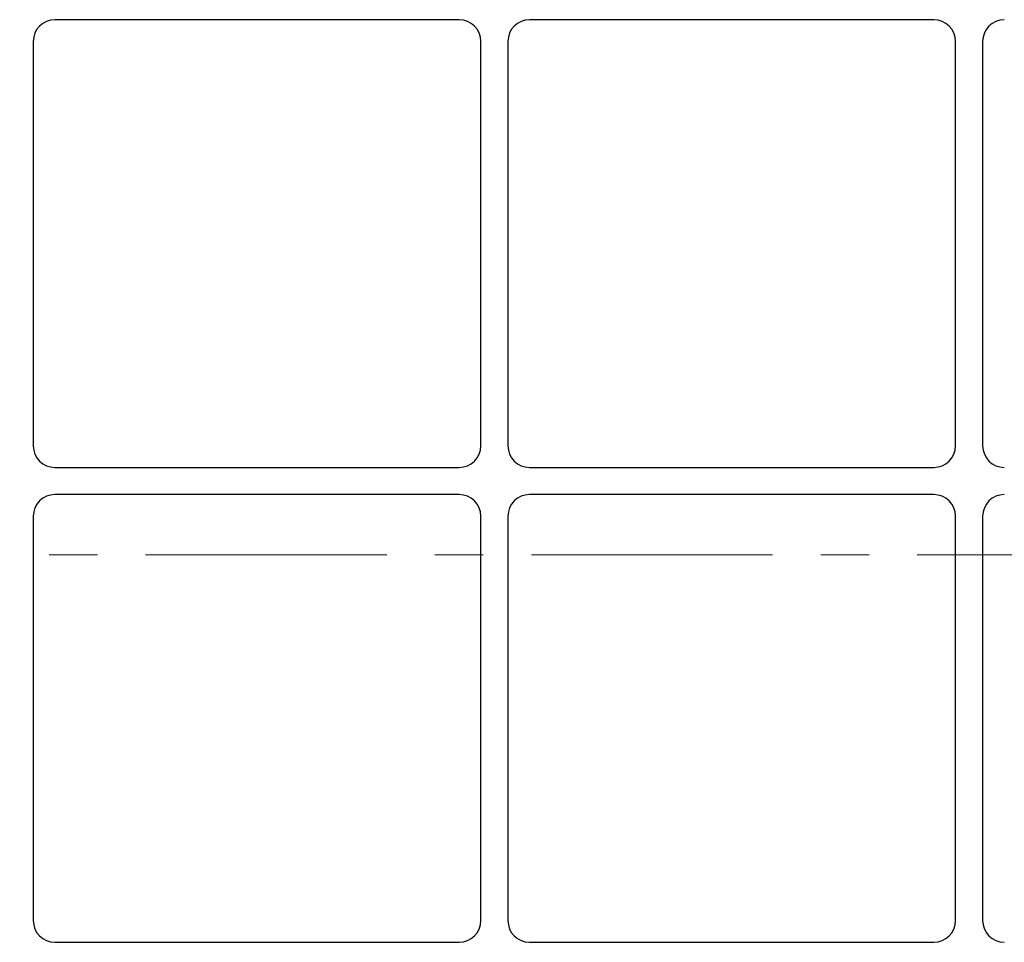
# Model space of a CAD drawing. Units: millimetres. Extents: x 0 to 420, y 0 to 297.
# Drawn here: x 172 to 198, y 146 to 170 of the extents above; entities that cross this region are included whole.
import ezdxf

# ---------------------------------------------------------------- set-up
doc = ezdxf.new("R2010")
doc.units = ezdxf.units.MM
doc.linetypes.add('CENTER', pattern=[10.16, 6.35, -1.27, 1.27, -1.27])

msp = doc.modelspace()

# ---------------------------------------------------------------- linework, layer by layer
at = {"color": 7, "linetype": 'Continuous', "lineweight": 25}
for p, q in [((183.43681, 170.1162), (172.79239, 170.1162)), ((195.93681, 170.1162), (185.29239, 170.1162)), ((172.22174, 169.54555), (172.22174, 158.90113)), ((184.00746, 158.90113), (184.00746, 169.54555)), ((184.72174, 169.54555), (184.72174, 158.90113)), ((196.50746, 158.90113), (196.50746, 169.54555)), ((197.22174, 169.54555), (197.22174, 158.90113)), ((172.79239, 158.33048), (183.43681, 158.33048)), ((185.29239, 158.33048), (195.93681, 158.33048)), ((183.43681, 157.6162), (172.79239, 157.6162)), ((195.93681, 157.6162), (185.29239, 157.6162)), ((172.22174, 157.04555), (172.22174, 146.40113)), ((184.00746, 146.40113), (184.00746, 157.04555)), ((184.72174, 157.04555), (184.72174, 146.40113)), ((196.50746, 146.40113), (196.50746, 157.04555)), ((197.22174, 157.04555), (197.22174, 146.40113)), ((172.79239, 145.83048), (183.43681, 145.83048)), ((185.29239, 145.83048), (195.93681, 145.83048))]:
    msp.add_line(p, q, dxfattribs=at)
at = {"color": 7, "linetype": 'CENTER', "lineweight": 18}
msp.add_line((232.3301, 156.03017), (134.13515, 156.03017), dxfattribs=at)
at = {"color": 7, "linetype": 'Continuous', "lineweight": 25}
for centre, major_axis in [((172.79396, 169.54398), (-0.40517, 0.40517)), ((172.79396, 169.54398), (-0.40517, 0.40517)), ((183.43524, 169.54398), (0.40517, 0.40517)), ((183.43524, 169.54398), (0.40517, 0.40517)), ((185.29396, 169.54398), (-0.40517, 0.40517)), ((185.29396, 169.54398), (-0.40517, 0.40517)), ((195.93524, 169.54398), (0.40517, 0.40517)), ((195.93524, 169.54398), (0.40517, 0.40517)), ((197.79396, 169.54398), (-0.40517, 0.40517)), ((197.79396, 169.54398), (-0.40517, 0.40517)), ((172.79396, 158.90269), (-0.40517, -0.40517)), ((172.79396, 158.90269), (-0.40517, -0.40517)), ((183.43524, 158.90269), (0.40517, -0.40517)), ((183.43524, 158.90269), (0.40517, -0.40517)), ((185.29396, 158.90269), (-0.40517, -0.40517)), ((185.29396, 158.90269), (-0.40517, -0.40517)), ((195.93524, 158.90269), (0.40517, -0.40517)), ((195.93524, 158.90269), (0.40517, -0.40517)), ((197.79396, 158.90269), (-0.40517, -0.40517)), ((197.79396, 158.90269), (-0.40517, -0.40517)), ((172.79396, 157.04398), (-0.40517, 0.40517)), ((172.79396, 157.04398), (-0.40517, 0.40517)), ((183.43524, 157.04398), (0.40517, 0.40517)), ((183.43524, 157.04398), (0.40517, 0.40517)), ((185.29396, 157.04398), (-0.40517, 0.40517)), ((185.29396, 157.04398), (-0.40517, 0.40517)), ((195.93524, 157.04398), (0.40517, 0.40517)), ((195.93524, 157.04398), (0.40517, 0.40517)), ((197.79396, 157.04398), (-0.40517, 0.40517)), ((197.79396, 157.04398), (-0.40517, 0.40517)), ((172.79396, 146.40269), (-0.40517, -0.40517)), ((172.79396, 146.40269), (-0.40517, -0.40517)), ((183.43524, 146.40269), (0.40517, -0.40517)), ((183.43524, 146.40269), (0.40517, -0.40517)), ((185.29396, 146.40269), (-0.40517, -0.40517)), ((185.29396, 146.40269), (-0.40517, -0.40517)), ((195.93524, 146.40269), (0.40517, -0.40517)), ((195.93524, 146.40269), (0.40517, -0.40517)), ((197.79396, 146.40269), (-0.40517, -0.40517)), ((197.79396, 146.40269), (-0.40517, -0.40517))]:
    msp.add_ellipse(centre, major_axis=major_axis, ratio=0.99726469, start_param=5.49915667, end_param=7.06721394, dxfattribs=at)

doc.saveas('drawing.dxf')
